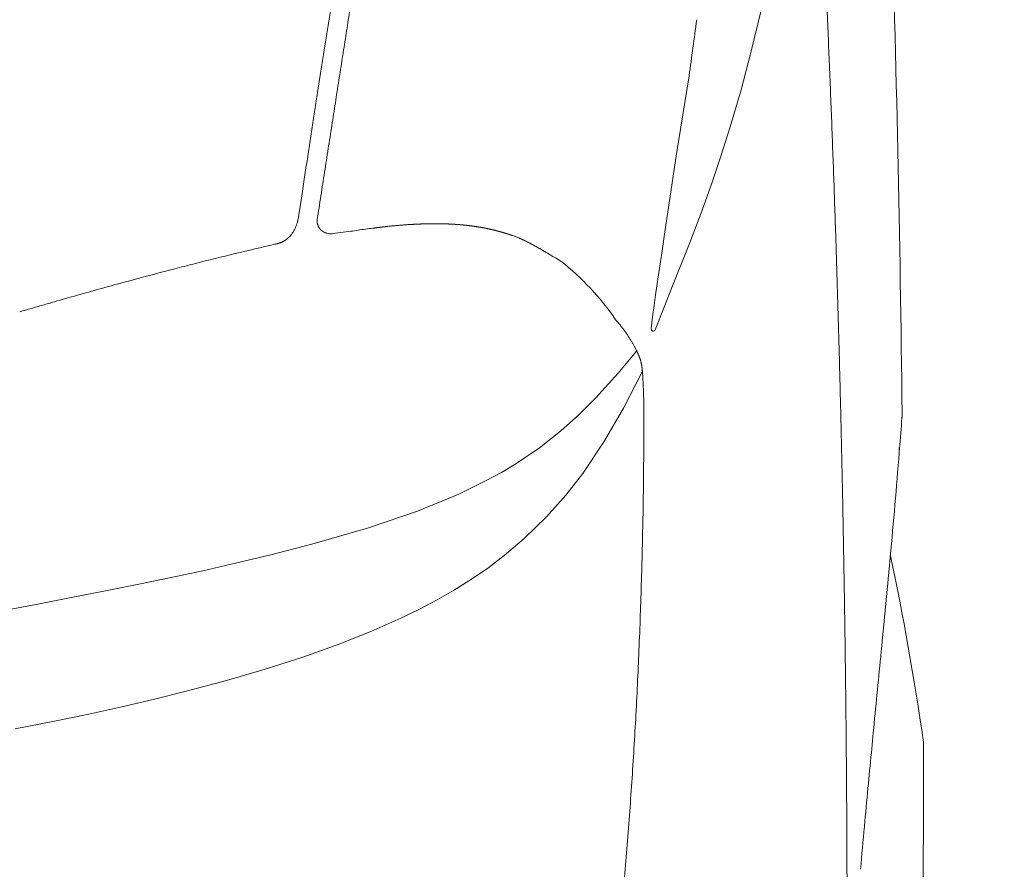
# Model space of a CAD drawing. Units: millimetres. Extents: x 0 to 17320, y 0 to 12230.
# Drawn here: x 16082 to 16302, y 8964 to 9154 of the extents above; entities that cross this region are included whole.
import ezdxf

# ---------------------------------------------------------------- set-up
doc = ezdxf.new("R2010")
doc.units = ezdxf.units.MM
doc.header["$LTSCALE"] = 12
doc.linetypes.add('AUSGEZOGEN', pattern=[0])
doc.layers.add('120', color=7, linetype='AUSGEZOGEN')
doc.layers.add('122', color=7, linetype='Continuous')
doc.styles.get("Standard").update_dxf_attribs({"font": 'romans.shx', "height": 85})
doc.dimstyles.new('ISO-25', dxfattribs={"dimtxt": 2.5, "dimasz": 2.5, "dimexe": 1.25, "dimexo": 0.625, "dimtad": 1, "dimtxsty": 'Standard', "dimcen": 2.5, "dimadec": 0, "dimazin": 0, "dimtfac": 1, "dimtmove": 0, "dimatfit": 3, "dimfxl": 1, "dimarcsym": 0})

# ---------------------------------------------------------------- blocks, each defined once
blk = doc.blocks.new('LFH_D03_S04')
at = {"layer": '120', "linetype": 'Continuous', "lineweight": 18, "ltscale": 0.258415}
blk.add_line((945.52, 566.66), (947.94, 576.72), dxfattribs=at)
at = {"layer": '120', "linetype": 'Continuous', "lineweight": 18, "ltscale": 0.209835}
blk.add_line((943.36, 558.55), (945.52, 566.66), dxfattribs=at)
at = {"layer": '120', "linetype": 'Continuous', "lineweight": 18}
for p, q in [((928.93, 544.27), (931.74, 561.71)), ((917.07, 487.26), (921.25, 495.44)), ((912.82, 479.95), (917.07, 487.26)), ((907.91, 472.67), (912.82, 479.95)), ((904.13, 467.81), (907.91, 472.67)), ((899.83, 462.97), (904.13, 467.81)), ((894.8, 458.06), (899.83, 462.97)), ((890.33, 454.25), (894.8, 458.06)), ((830.51, 452.6), (837.81, 454.35)), ((886.57, 451.4), (890.33, 454.25)), ((822.84, 450.87), (830.51, 452.6)), ((815.79, 449.35), (822.84, 450.87)), ((882.42, 448.57), (886.57, 451.4)), ((801.04, 446.33), (808.52, 447.84)), ((808.52, 447.84), (815.79, 449.35)), ((879.01, 446.45), (882.42, 448.57)), ((793.38, 444.84), (801.04, 446.33)), ((875.34, 444.35), (879.01, 446.45)), ((777.52, 441.84), (785.53, 443.34)), ((785.53, 443.34), (793.38, 444.84)), ((871.4, 442.27), (875.34, 444.35)), ((867.16, 440.21), (871.4, 442.27)), ((860.46, 437.24), (867.16, 440.21)), ((853.14, 434.34), (860.46, 437.24)), ((845.26, 431.54), (853.14, 434.34)), ((836.8, 428.81), (845.26, 431.54)), ((836.8, 428.81), (828.19, 426.3)), ((828.19, 426.3), (819.12, 423.87)), ((819.12, 423.87), (812.02, 422.11)), ((812.02, 422.11), (804.76, 420.42)), ((804.76, 420.42), (797.31, 418.78)), ((789.63, 417.19), (780.88, 415.48)), ((797.31, 418.78), (789.63, 417.19))]:
    blk.add_line(p, q, dxfattribs=at)
at = {"layer": '120', "linetype": 'Continuous', "lineweight": 18, "ltscale": 0.216121}
blk.add_line((940.93, 550.26), (943.36, 558.55), dxfattribs=at)
at = {"layer": '120', "linetype": 'Continuous', "lineweight": 18, "ltscale": 0.166619}
blk.add_line((938.91, 543.91), (940.93, 550.26), dxfattribs=at)
at = {"layer": '120', "linetype": 'Continuous', "lineweight": 18, "ltscale": 0.456108}
blk.add_line((926.25, 526.23), (928.93, 544.27), dxfattribs=at)
at = {"layer": '120', "linetype": 'Continuous', "lineweight": 18, "ltscale": 0.171037}
blk.add_line((936.72, 537.42), (938.91, 543.91), dxfattribs=at)
at = {"layer": '120', "linetype": 'Continuous', "lineweight": 18, "ltscale": 0.175918}
blk.add_line((934.34, 530.8), (936.72, 537.42), dxfattribs=at)
at = {"layer": '120', "linetype": 'Continuous', "lineweight": 18, "ltscale": 0.095789}
blk.add_line((844.93, 534.33), (844.36, 530.54), dxfattribs=at)
at = {"layer": '120', "linetype": 'Continuous', "lineweight": 18, "ltscale": 0.187607}
blk.add_line((931.67, 523.79), (934.34, 530.8), dxfattribs=at)
at = {"layer": '120', "linetype": 'Continuous', "lineweight": 18, "ltscale": 0.043128}
blk.add_line((854.26, 526.67), (855.97, 526.89), dxfattribs=at)
at = {"layer": '120', "linetype": 'Continuous', "lineweight": 18, "ltscale": 2.7e-05}
blk.add_line((860.96, 527.59), (860.96, 527.59), dxfattribs=at)
at = {"layer": '120', "linetype": 'Continuous', "lineweight": 18, "ltscale": 2.5e-05}
blk.add_line((873.65, 528.57), (873.65, 528.57), dxfattribs=at)
at = {"layer": '120', "linetype": 'Continuous', "lineweight": 18, "ltscale": 0.000252}
blk.add_line((842.33, 525.76), (842.32, 525.75), dxfattribs=at)
at = {"layer": '120', "linetype": 'Continuous', "lineweight": 18, "ltscale": 0.000612}
blk.add_line((892.24, 525.92), (892.22, 525.93), dxfattribs=at)
at = {"layer": '120', "linetype": 'Continuous', "lineweight": 18, "ltscale": 0.081037}
blk.add_line((925.76, 523.02), (926.25, 526.23), dxfattribs=at)
at = {"layer": '120', "linetype": 'Continuous', "lineweight": 18, "ltscale": 0.010808}
blk.add_line((898.29, 522.99), (897.91, 523.21), dxfattribs=at)
at = {"layer": '120', "linetype": 'Continuous', "lineweight": 18, "ltscale": 0.172987}
blk.add_line((924.74, 516.18), (925.76, 523.02), dxfattribs=at)
at = {"layer": '120', "linetype": 'Continuous', "lineweight": 18, "ltscale": 0.244911}
blk.add_line((928.04, 514.69), (931.67, 523.79), dxfattribs=at)
at = {"layer": '120', "linetype": 'Continuous', "lineweight": 18, "ltscale": 0.004274}
blk.add_line((899.44, 522.33), (899.58, 522.24), dxfattribs=at)
at = {"layer": '120', "linetype": 'Continuous', "lineweight": 18, "ltscale": 0.088979}
blk.add_line((924.22, 512.66), (924.74, 516.18), dxfattribs=at)
at = {"layer": '120', "linetype": 'Continuous', "lineweight": 18, "ltscale": 0.128599}
blk.add_line((926.13, 509.92), (928.04, 514.69), dxfattribs=at)
at = {"layer": '120', "linetype": 'Continuous', "lineweight": 18, "ltscale": 0.060658}
blk.add_line((923.89, 510.25), (924.22, 512.66), dxfattribs=at)
at = {"layer": '120', "linetype": 'Continuous', "lineweight": 18, "ltscale": 0.063029}
blk.add_line((923.57, 507.75), (923.89, 510.25), dxfattribs=at)
at = {"layer": '120', "linetype": 'Continuous', "lineweight": 18, "ltscale": 0.070262}
blk.add_line((924.13, 504.8), (926.13, 509.92), dxfattribs=at)
at = {"layer": '120', "linetype": 'Continuous', "lineweight": 18, "ltscale": 0.071461}
blk.add_line((923.28, 505.02), (923.57, 507.75), dxfattribs=at)
at = {"layer": '120', "linetype": 'Continuous', "lineweight": 18, "ltscale": 0.161417}
blk.add_line((915.83, 495.08), (919.97, 500.03), dxfattribs=at)
at = {"layer": '120', "linetype": 'Continuous', "lineweight": 18, "ltscale": 0.187523}
blk.add_line((910.8, 489.52), (915.83, 495.08), dxfattribs=at)
at = {"layer": '120', "linetype": 'Continuous', "lineweight": 18, "ltscale": 0.131567}
blk.add_line((907.08, 485.8), (910.8, 489.52), dxfattribs=at)
at = {"layer": '120', "linetype": 'Continuous', "lineweight": 18, "ltscale": 0.139005}
blk.add_line((902.93, 482.09), (907.08, 485.8), dxfattribs=at)
at = {"layer": '120', "linetype": 'Continuous', "lineweight": 18, "ltscale": 3.4e-05}
blk.add_line((979.42, 486.23), (979.42, 486.23), dxfattribs=at)
at = {"layer": '120', "linetype": 'Continuous', "lineweight": 18, "ltscale": 0.14882}
blk.add_line((898.25, 478.41), (902.93, 482.09), dxfattribs=at)
at = {"layer": '120', "linetype": 'Continuous', "lineweight": 18, "ltscale": 0.160758}
blk.add_line((892.92, 474.81), (898.25, 478.41), dxfattribs=at)
at = {"layer": '120', "linetype": 'Continuous', "lineweight": 18, "ltscale": 0.001607}
blk.add_line((978.85, 478.23), (978.85, 478.16), dxfattribs=at)
at = {"layer": '120', "linetype": 'Continuous', "lineweight": 18, "ltscale": 0.093728}
blk.add_line((889.7, 472.89), (892.92, 474.81), dxfattribs=at)
at = {"layer": '120', "linetype": 'Continuous', "lineweight": 18, "ltscale": 0.100339}
blk.add_line((886.18, 470.97), (889.7, 472.89), dxfattribs=at)
at = {"layer": '120', "linetype": 'Continuous', "lineweight": 18, "ltscale": 0.166514}
blk.add_line((880.19, 468.05), (886.18, 470.97), dxfattribs=at)
at = {"layer": '120', "linetype": 'Continuous', "lineweight": 18, "ltscale": 0.250985}
blk.add_line((870.91, 464.23), (880.19, 468.05), dxfattribs=at)
at = {"layer": '120', "linetype": 'Continuous', "lineweight": 18, "ltscale": 0.288862}
blk.add_line((859.98, 460.48), (870.91, 464.23), dxfattribs=at)
at = {"layer": '120', "linetype": 'Continuous', "lineweight": 18, "ltscale": 0.330871}
blk.add_line((847.27, 456.78), (859.98, 460.48), dxfattribs=at)
at = {"layer": '120', "linetype": 'Continuous', "lineweight": 18, "ltscale": 0.244366}
blk.add_line((837.81, 454.35), (847.27, 456.78), dxfattribs=at)
at = {"layer": '120', "linetype": 'Continuous', "lineweight": 18, "ltscale": 0.001975}
blk.add_line((976.78, 453.95), (976.77, 453.87), dxfattribs=at)
at = {"layer": '120', "linetype": 'Continuous', "lineweight": 18, "ltscale": 0.000433}
blk.add_line((976.78, 453.95), (976.78, 453.97), dxfattribs=at)
at = {"layer": '120', "linetype": 'Continuous', "lineweight": 18, "ltscale": 0.113563}
blk.add_line((972.98, 414.58), (972.54, 410.06), dxfattribs=at)
at = {"layer": '120', "linetype": 'Continuous', "lineweight": 18, "ltscale": 6.6e-05}
blk.add_line((984.2, 412.49), (984.2, 412.5), dxfattribs=at)
at = {"layer": '120', "linetype": 'Continuous', "lineweight": 18}
for centre, radius, start, end in [((-4413.12, 427.36), 5392.87, 0.62541, 1.87321), ((-1951.25, 960.17), 2910.39, 352.13102, 352.38057), ((842.99, 526.74), 5.83, 15.1783, 17.6287), ((845.76, 605.88), 79.64, 277.3625, 278.555), ((881.81, 366.35), 162.59, 97.3676, 98.5601), ((874.85, 449.68), 78.91, 89.8684, 90.8732), ((837.58, 530.19), 6.5, 316.9487, 327.3838), ((851.49, 529.27), 2.95, 253.2517, 277.4278), ((901.59, 167.52), 362.26, 97.5081, 97.8892), ((874.93, 475.41), 53.39, 70.1913, 71.0829), ((889.17, 515.36), 10.98, 64.8972, 69.4715), ((1014.71, -240.68), 784.6, 102.94198, 104.27787), ((758.84, 280.34), 279.87, 58.9931, 60.1151), ((1058.52, -412.37), 961.79, 104.53414, 104.8233), ((1015.59, -246.17), 790.13, 104.24144, 104.5453), ((865.91, 473.26), 59.85, 34.4172, 51.6847), ((923.72, 504.99), 0.45, 176.1157, 334.1735), ((-3091.27, 804.43), 4083.17, 355.41694, 355.51465), ((-1230.3, 654.55), 2216.18, 354.80727, 355.41414), ((973.78, 478.64), 5.09, 350.6286, 355.3627), ((-28900.42, 3331.7), 30015.48, 354.42278, 354.455463), ((980.98, 412.02), 3.26, 0.2893, 8.3544), ((5568.8, -36.78), 4617.93, 174.44724, 174.54527), ((3332.7, 176.71), 2371.66, 174.54436, 174.75277), ((2510.92, 251.97), 1546.44, 174.7451, 175.10249)]:
    blk.add_arc(centre, radius, start, end, dxfattribs=at)
blk.add_ellipse((-1419.04, -2837.37), major_axis=(-2279.14, -3487.5), ratio=0.225621, start_param=2.890128, end_param=2.921871, dxfattribs=at)
for points, degree, knots in [([(967.04, 338.07), (967.07, 342.55), (967.1, 351.51), (967.13, 364.96), (967.11, 378.4), (967.06, 391.84), (966.98, 405.29), (966.86, 418.73), (966.7, 432.17), (966.51, 445.61), (966.27, 459.06), (966.01, 472.5), (965.7, 485.94), (965.36, 499.38), (964.98, 512.82), (964.56, 526.26), (964.1, 539.7), (963.6, 553.13), (963.06, 566.57), (962.49, 580), (961.87, 593.44), (961.21, 606.87), (960.51, 620.3), (960.02, 629.25), (959.76, 633.72)], 3, [0, 0, 0, 0, 13.441911, 26.884188, 40.326818, 53.769789, 67.213082, 80.656684, 94.100581, 107.544761, 120.989208, 134.43391, 147.878855, 161.324029, 174.769419, 188.215012, 201.660798, 215.106765, 228.552902, 241.999199, 255.445649, 268.892245, 282.338981, 295.785856, 295.785856, 295.785856, 295.785856]), ([(857.89, 589.82), (857.64, 588.23), (857.14, 585.05), (856.39, 580.25), (855.63, 575.42), (854.87, 570.55), (854.09, 565.63), (853.32, 560.66), (852.53, 555.63), (851.74, 550.53), (850.93, 545.37), (850.12, 540.12), (849.3, 534.79), (848.75, 531.21), (848.47, 529.41)], 3, [0, 0, 0, 0, 4.818812, 9.671426, 14.560625, 19.49062, 24.467143, 29.495926, 34.583676, 39.73732, 44.963829, 50.269425, 55.659764, 61.139428, 61.139428, 61.139428, 61.139428]), ([(852.14, 580.76), (851.95, 579.55), (851.56, 577.12), (850.99, 573.45), (850.4, 569.76), (849.82, 566.03), (849.23, 562.26), (848.63, 558.45), (848.03, 554.58), (847.42, 550.66), (846.81, 546.67), (846.19, 542.62), (845.56, 538.5), (845.14, 535.73), (844.93, 534.33)], 3, [0, 0, 0, 0, 3.686572, 7.394681, 11.131006, 14.902435, 18.714769, 22.573993, 26.48544, 30.454116, 34.484495, 38.581212, 42.748391, 46.989863, 46.989863, 46.989863, 46.989863]), ([(844.36, 530.54), (844.35, 530.45), (844.32, 530.27), (844.28, 530), (844.22, 529.72), (844.17, 529.46), (844.11, 529.22), (844.06, 529.01), (844, 528.79), (843.93, 528.57), (843.86, 528.35), (843.76, 528.09), (843.65, 527.81), (843.52, 527.52), (843.38, 527.24), (843.22, 526.96), (843.11, 526.78), (843.06, 526.69)], 3, [0, 0, 0, 0, 0.26665, 0.542421, 0.829054, 1.128326, 1.340941, 1.560426, 1.784113, 2.014683, 2.251981, 2.495806, 2.844749, 3.148078, 3.458717, 3.77603, 4.099372, 4.099372, 4.099372, 4.099372]), ([(848.55, 528.51), (848.54, 528.53), (848.53, 528.58), (848.5, 528.68), (848.47, 528.83), (848.45, 529.02), (848.45, 529.22), (848.46, 529.35), (848.47, 529.41)], 3, [0, 0, 0, 0, 0.0796176, 0.157997, 0.3198269, 0.5363935, 0.726734, 0.9129906, 0.9129906, 0.9129906, 0.9129906]), ([(850.64, 526.45), (850.5, 526.49), (850.35, 526.54), (850.21, 526.6), (849.96, 526.72), (849.7, 526.88), (849.59, 526.95), (849.43, 527.08), (849.28, 527.21), (849.23, 527.26), (849.14, 527.36), (849.05, 527.46), (849.01, 527.51), (848.9, 527.65), (848.81, 527.8), (848.76, 527.89), (848.7, 528.03), (848.65, 528.15), (848.64, 528.19), (848.63, 528.23), (848.62, 528.27)], 5, [0, 0, 0, 0, 0, 0, 1.329191, 1.329191, 1.329191, 2.287398, 2.287398, 2.287398, 2.788856, 2.788856, 2.788856, 3.281062, 3.281062, 3.281062, 4.191434, 4.191434, 4.191434, 4.596134, 4.596134, 4.596134, 4.596134, 4.596134, 4.596134]), ([(873.65, 528.57), (872.09, 528.55), (870.45, 528.49), (868.74, 528.39), (866.21, 528.19), (863.51, 527.9), (862.67, 527.81), (861.83, 527.7), (860.96, 527.59)], 5, [0, 0, 0, 0, 0, 0, 31.135377, 31.135377, 31.135377, 44.632688, 44.632688, 44.632688, 44.632688, 44.632688, 44.632688]), ([(875.03, 528.58), (875.5, 528.58), (875.95, 528.58), (876.4, 528.57), (877.5, 528.54), (878.57, 528.49), (879.2, 528.46), (879.93, 528.41), (880.64, 528.35), (880.71, 528.34), (880.87, 528.33), (881.02, 528.31), (881.07, 528.31), (881.17, 528.3), (881.27, 528.29), (881.32, 528.28), (882.15, 528.2), (882.96, 528.1), (883.7, 528), (884.43, 527.89), (885.14, 527.76)], 5, [0, 0, 0, 0, 0, 0, 9.573583, 9.573583, 9.573583, 23.908788, 23.908788, 23.908788, 26.497385, 26.497385, 26.497385, 27.686865, 27.686865, 27.686865, 28.876345, 28.876345, 28.876345, 47.830002, 47.830002, 47.830002, 47.830002, 47.830002, 47.830002]), ([(892.22, 525.93), (892.09, 525.97), (891.96, 526.02), (891.83, 526.06), (891.64, 526.12), (891.45, 526.19), (891.38, 526.21), (891.26, 526.25), (891.14, 526.28), (891.04, 526.32), (890.91, 526.35), (890.79, 526.39), (890.72, 526.41), (890.6, 526.45), (890.47, 526.49), (890.41, 526.51), (890.06, 526.62), (889.7, 526.72), (889.41, 526.8), (888.98, 526.92), (888.53, 527.03), (888.39, 527.07), (887.83, 527.21), (887.25, 527.34), (886.83, 527.44), (886.36, 527.53), (885.88, 527.63), (885.84, 527.63), (885.7, 527.66), (885.59, 527.68), (885.54, 527.69), (885.44, 527.71), (885.3, 527.73), (885.25, 527.74), (885.2, 527.75), (885.14, 527.76)], 5, [0, 0, 0, 0, 0, 0, 4.318075, 4.318075, 4.318075, 6.475579, 6.475579, 6.475579, 8.392138, 8.392138, 8.392138, 10.551896, 10.551896, 10.551896, 12.771988, 12.771988, 12.771988, 21.422814, 21.422814, 21.422814, 25.751944, 25.751944, 25.751944, 37.669931, 37.669931, 37.669931, 38.798836, 38.798836, 38.798836, 41.692406, 41.692406, 41.692406, 43.12177, 43.12177, 43.12177, 43.12177, 43.12177, 43.12177]), ([(842.32, 525.75), (842.3, 525.72), (842.24, 525.66), (842.16, 525.58), (842.08, 525.5), (841.99, 525.42), (841.91, 525.35), (841.83, 525.28), (841.75, 525.21), (841.67, 525.14), (841.59, 525.08), (841.51, 525.02), (841.43, 524.96), (841.35, 524.91), (841.27, 524.85), (841.19, 524.8), (841.1, 524.75), (841.01, 524.69), (840.9, 524.63), (840.78, 524.57), (840.66, 524.51), (840.54, 524.45), (840.44, 524.41), (840.35, 524.37), (840.26, 524.34), (840.16, 524.3), (840.07, 524.27), (839.97, 524.24), (839.88, 524.21), (839.79, 524.18), (839.69, 524.16), (839.6, 524.13), (839.52, 524.11), (839.44, 524.09), (839.36, 524.07), (839.29, 524.06), (839.21, 524.04), (839.14, 524.02), (839.06, 524), (839.02, 523.99), (838.99, 523.99)], 3, [0, 0, 0, 0, 0.116207, 0.232008, 0.347369, 0.462299, 0.571057, 0.679443, 0.787469, 0.895131, 0.993917, 1.092154, 1.190298, 1.287947, 1.385446, 1.482507, 1.579332, 1.675781, 1.81357, 1.950758, 2.087236, 2.223324, 2.324395, 2.425351, 2.524776, 2.624169, 2.723212, 2.822022, 2.920595, 3.018906, 3.116915, 3.214396, 3.295288, 3.37547, 3.454934, 3.533502, 3.610994, 3.687164, 3.761763, 3.834916, 3.834916, 3.834916, 3.834916]), ([(893.83, 525.31), (894, 525.23), (894.17, 525.15), (894.34, 525.07), (894.59, 524.96), (894.84, 524.84), (894.92, 524.79), (895.09, 524.71), (895.25, 524.63), (895.33, 524.6), (895.48, 524.52), (895.64, 524.44), (895.76, 524.38), (895.91, 524.3), (896.07, 524.22), (896.15, 524.18), (896.27, 524.11), (896.39, 524.05), (896.43, 524.02), (896.52, 523.98), (896.6, 523.93), (896.64, 523.91), (896.84, 523.8), (897.05, 523.69), (897.2, 523.61), (897.44, 523.47), (897.68, 523.34), (897.76, 523.3), (897.84, 523.25), (897.91, 523.21)], 5, [0, 0, 0, 0, 0, 0, 5.498986, 5.498986, 5.498986, 8.241813, 8.241813, 8.241813, 10.990991, 10.990991, 10.990991, 13.451947, 13.451947, 13.451947, 16.200793, 16.200793, 16.200793, 17.57507, 17.57507, 17.57507, 18.980673, 18.980673, 18.980673, 24.584895, 24.584895, 24.584895, 27.331006, 27.331006, 27.331006, 27.331006, 27.331006, 27.331006]), ([(812.46, 517.41), (811.63, 517.19), (809.96, 516.75), (807.45, 516.07), (804.94, 515.39), (802.41, 514.7), (799.87, 514), (797.32, 513.29), (794.77, 512.57), (792.2, 511.84), (789.63, 511.1), (787.05, 510.36), (784.46, 509.61), (782.73, 509.11), (781.86, 508.85)], 3, [0, 0, 0, 0, 2.582427, 5.177957, 7.786219, 10.406837, 13.039451, 15.683676, 18.339143, 21.00549, 23.682305, 26.369303, 29.066151, 31.772531, 31.772531, 31.772531, 31.772531]), ([(915.28, 507.09), (915.33, 507.03), (915.42, 506.93), (915.56, 506.76), (915.71, 506.6), (915.85, 506.43), (915.99, 506.26), (916.14, 506.09), (916.28, 505.91), (916.42, 505.74), (916.56, 505.56), (916.7, 505.39), (916.84, 505.21), (916.98, 505.03), (917.12, 504.85), (917.26, 504.65), (917.42, 504.45), (917.58, 504.23), (917.73, 504), (917.89, 503.78), (918.04, 503.55), (918.2, 503.31), (918.35, 503.08), (918.5, 502.84), (918.65, 502.6), (918.8, 502.36), (918.94, 502.11), (919.09, 501.85), (919.24, 501.59), (919.38, 501.32), (919.53, 501.04), (919.68, 500.76), (919.83, 500.47), (919.93, 500.27), (919.98, 500.17)], 3, [0, 0, 0, 0, 0.214566, 0.429402, 0.646045, 0.86288, 1.088837, 1.315028, 1.540907, 1.767079, 1.992234, 2.217831, 2.442697, 2.667301, 2.896551, 3.125975, 3.397399, 3.669548, 3.942605, 4.217028, 4.493326, 4.772048, 5.053778, 5.339121, 5.61783, 5.901035, 6.189314, 6.483229, 6.783342, 7.090199, 7.404335, 7.726241, 8.054013, 8.390424, 8.390424, 8.390424, 8.390424]), ([(920.9, 497.84), (920.89, 497.88), (920.87, 497.95), (920.84, 498.07), (920.8, 498.18), (920.77, 498.29), (920.73, 498.41), (920.69, 498.51), (920.65, 498.62), (920.61, 498.73), (920.57, 498.83), (920.53, 498.93), (920.49, 499.03), (920.45, 499.13), (920.41, 499.23), (920.37, 499.32), (920.33, 499.41), (920.29, 499.5), (920.25, 499.59), (920.21, 499.68), (920.17, 499.76), (920.13, 499.85), (920.09, 499.93), (920.05, 500.01), (920.01, 500.09), (919.99, 500.14), (919.98, 500.17)], 3, [0, 0, 0, 0, 0.120596, 0.240587, 0.359789, 0.478028, 0.59515, 0.711002, 0.825455, 0.938395, 1.049637, 1.159191, 1.26698, 1.372973, 1.477129, 1.579454, 1.679959, 1.77867, 1.875626, 1.970892, 2.064543, 2.156666, 2.247374, 2.336767, 2.424931, 2.511959, 2.511959, 2.511959, 2.511959]), ([(921.29, 495.38), (921.29, 495.4), (921.28, 495.46), (921.27, 495.55), (921.27, 495.64), (921.26, 495.73), (921.25, 495.82), (921.24, 495.91), (921.23, 496.01), (921.22, 496.11), (921.21, 496.21), (921.2, 496.31), (921.19, 496.41), (921.17, 496.51), (921.16, 496.62), (921.14, 496.73), (921.12, 496.83), (921.11, 496.94), (921.09, 497.06), (921.06, 497.17), (921.04, 497.28), (921.02, 497.39), (920.99, 497.5), (920.96, 497.61), (920.93, 497.73), (920.91, 497.8), (920.9, 497.84)], 3, [0, 0, 0, 0, 0.087307, 0.175308, 0.264287, 0.354647, 0.446529, 0.540207, 0.6357, 0.733179, 0.832671, 0.934162, 1.037515, 1.142734, 1.249643, 1.358179, 1.468132, 1.579401, 1.69188, 1.805317, 1.919486, 2.03423, 2.14933, 2.264618, 2.379899, 2.494982, 2.494982, 2.494982, 2.494982]), ([(921.61, 482.78), (921.62, 483.13), (921.62, 483.83), (921.62, 484.87), (921.62, 485.92), (921.61, 486.96), (921.6, 488), (921.58, 489.05), (921.56, 490.1), (921.52, 491.16), (921.48, 492.22), (921.43, 493.28), (921.37, 494.33), (921.32, 495.03), (921.29, 495.38)], 3, [0, 0, 0, 0, 1.048605, 2.091753, 3.132791, 4.174299, 5.218663, 6.267123, 7.320085, 8.377671, 9.438358, 10.499308, 11.555904, 12.601304, 12.601304, 12.601304, 12.601304]), ([(979.42, 486.23), (979.42, 486.18), (979.42, 486.07), (979.43, 485.91), (979.43, 485.77), (979.42, 485.63), (979.42, 485.49), (979.42, 485.36), (979.41, 485.26), (979.4, 485.19), (979.4, 485.14), (979.4, 485.12), (979.4, 485.11)], 3, [0, 0, 0, 0, 0.155709, 0.320907, 0.466951, 0.579952, 0.75511, 0.883725, 0.976806, 1.057232, 1.095191, 1.118588, 1.118588, 1.118588, 1.118588]), ([(906.82, 306.02), (907.47, 309.33), (908.72, 316.04), (910.44, 326.23), (912.03, 336.63), (913.6, 348.07), (915.14, 360.83), (916.62, 374.94), (917.92, 389.58), (919.01, 404.5), (919.92, 419.68), (920.63, 435.11), (921.16, 450.78), (921.5, 466.7), (921.6, 477.4), (921.61, 482.78)], 3, [0, 0, 0, 0, 10.134157, 20.468556, 30.991349, 41.694809, 55.121296, 69.548754, 84.247884, 99.211024, 114.431498, 129.86892, 145.551525, 161.474644, 177.633986, 177.633986, 177.633986, 177.633986]), ([(978.8, 478.48), (978.8, 478.43), (978.8, 478.34), (978.8, 478.2), (978.8, 478.06), (978.8, 477.92), (978.8, 477.78), (978.8, 477.64), (978.79, 477.5), (978.79, 477.4), (978.78, 477.36)], 3, [0, 0, 0, 0, 0.140508, 0.281098, 0.421736, 0.562383, 0.703011, 0.8436, 0.984144, 1.125525, 1.125525, 1.125525, 1.125525]), ([(976.77, 453.87), (976.75, 453.59), (976.69, 453.02), (976.61, 452.16), (976.53, 451.3), (976.45, 450.44), (976.36, 449.56), (976.28, 448.68), (976.2, 447.8), (976.11, 446.9), (976.02, 446), (975.94, 445.1), (975.85, 444.18), (975.76, 443.26), (975.67, 442.33), (975.58, 441.4), (975.49, 440.46), (975.4, 439.5), (975.3, 438.55), (975.21, 437.58), (975.12, 436.61), (975.02, 435.62), (974.93, 434.64), (974.83, 433.64), (974.73, 432.63), (974.67, 431.96), (974.63, 431.62)], 3, [0, 0, 0, 0, 0.853626, 1.712671, 2.577462, 3.448287, 4.325403, 5.209032, 6.09937, 6.996584, 7.90013, 8.81082, 9.728755, 10.654019, 11.586679, 12.526792, 13.474401, 14.429544, 15.39288, 16.3638, 17.342327, 18.328485, 19.322298, 20.323797, 21.333017, 22.350003, 22.350003, 22.350003, 22.350003]), ([(982.13, 299.16), (982.27, 302.58), (982.53, 309.42), (982.87, 319.68), (983.18, 329.94), (983.45, 340.2), (983.68, 350.46), (983.87, 360.72), (984.02, 370.98), (984.13, 381.25), (984.2, 391.51), (984.24, 401.77), (984.24, 408.61), (984.24, 412.04)], 3, [0, 0, 0, 0, 10.263573, 20.527142, 30.79072, 41.054254, 51.317778, 61.58133, 71.844931, 82.108429, 92.371943, 102.635502, 112.899111, 112.899111, 112.899111, 112.899111])]:
    blk.add_open_spline(points, degree=degree, knots=knots, dxfattribs=at)
blk = doc.blocks.new('*D51')
at = {"layer": '122', "color": 0, "lineweight": -2}
for p, q in [((14086.4, 9440.27), (14086.4, 7261)), ((16513.6, 9440.27), (16513.6, 7261)), ((14141.4, 7291), (15130.48, 7291)), ((16458.6, 7291), (15469.52, 7291))]:
    blk.add_line(p, q, dxfattribs=at)
at = {"layer": '122', "color": 0}
for points in [[(14141.4, 7300.17), (14141.4, 7281.83), (14086.4, 7291)], [(16458.6, 7300.17), (16458.6, 7281.83), (16513.6, 7291)]]:
    blk.add_solid(points, dxfattribs=at)
at = {"layer": 'Defpoints', "color": 0}
for p in [(14086.4, 9440.9), (16513.6, 9440.9), (16513.6, 7291)]:
    blk.add_point(p, dxfattribs=at)
at = {"layer": '122', "color": 0, "insert": (15300, 7291), "char_height": 85, "attachment_point": 5}
blk.add_mtext('95.5', dxfattribs=at)
blk = doc.blocks.new('*D52')
at = {"layer": '122', "color": 0, "lineweight": -2}
for p, q in [((15300.62, 10564.2), (16820, 10564.2)), ((16790, 10509.2), (16790, 9377.96)), ((16790, 8106), (16790, 9237.24)), ((16370.62, 8051), (16820, 8051))]:
    blk.add_line(p, q, dxfattribs=at)
at = {"layer": '122', "color": 0}
for points in [[(16780.83, 10509.2), (16799.17, 10509.2), (16790, 10564.2)], [(16780.83, 8106), (16799.17, 8106), (16790, 8051)]]:
    blk.add_solid(points, dxfattribs=at)
at = {"layer": 'Defpoints', "color": 0}
for p in [(15300, 10564.2), (16790, 10564.2), (16370, 8051)]:
    blk.add_point(p, dxfattribs=at)
at = {"layer": '122', "color": 0, "insert": (16790, 9307.6), "char_height": 85, "attachment_point": 5, "rotation": 90}
blk.add_mtext('G', dxfattribs=at)

msp = doc.modelspace()

# ---------------------------------------------------------------- block references
at = {"layer": '120'}
msp.add_blockref('LFH_D03_S04', (15300, 8580), dxfattribs=at)

# ---------------------------------------------------------------- dimensions: what is measured, and where the dimension line sits
at = {"layer": '122'}
dim = msp.add_linear_dim(base=(16790, 10564.2), p1=(16370, 8051), p2=(15300, 10564.2), angle=90, text='G', dimstyle='ISO-25', override={"dimtxt": 85, "dimasz": 55, "dimexe": 30, "dimgap": 40, "dimtad": 0}, dxfattribs=at)
dim.commit()
dim.dimension.update_dxf_attribs({"geometry": '*D52', "text_midpoint": (16790, 9307.6)})
dim = msp.add_linear_dim(base=(16513.6009, 7291), p1=(14086.3991, 9440.9), p2=(16513.6009, 9440.9), text='95.5', dimstyle='ISO-25', override={"dimtxt": 85, "dimasz": 55, "dimexe": 30, "dimgap": 40, "dimtad": 0}, dxfattribs=at)
dim.commit()
dim.dimension.update_dxf_attribs({"geometry": '*D51', "text_midpoint": (15300, 7291)})

doc.saveas('drawing.dxf')
